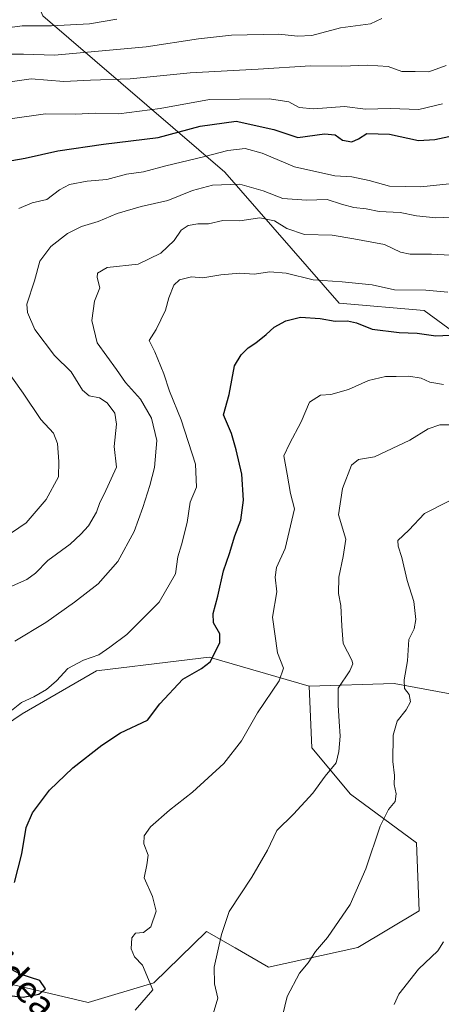
# Model space of a CAD drawing. Units: metres. Extents: x 613964 to 617406, y 4747884 to 4750254.
# Drawn here: x 616374 to 616500, y 4748434 to 4748728 of the extents above; entities that cross this region are included whole.
import ezdxf
from ezdxf.enums import TextEntityAlignment as Align

# ---------------------------------------------------------------- set-up
doc = ezdxf.new("R2010")
doc.units = ezdxf.units.M
doc.header["$MEASUREMENT"] = 0
for name, color, linetype, lineweight in [('Arbolado forestal CxS', 92, 'Continuous', 0), ('Curva de nivel maestra', 30, 'Continuous', 30), ('Curva de nivel normal', 30, 'Continuous', 0), ('Matorral CxS', 135, 'Continuous', 0), ('Prado CxS', 92, 'Continuous', 0), ('Texto cartográfico', 7, 'Continuous', 0)]:
    doc.layers.add(name, color=color, linetype=linetype, lineweight=lineweight)
doc.styles.add('Style-Arial', font='txt')

msp = doc.modelspace()

# ---------------------------------------------------------------- linework, layer by layer
at = {"layer": 'Arbolado forestal CxS', "color": 92, "linetype": 'Continuous', "lineweight": 0}
for points in [[(616435.9437, 4748817.5285, 675.2544), (616397.9985, 4748793.1051, 674.4011), (616377.1432, 4748777.7023, 671.3113), (616368.3807, 4748758.5765, 663.5509), (616381.2877, 4748728.8093, 647.657), (616435.5988, 4748682.1907, 617.8564), (616469.7265, 4748643.0195, 603.1091), (616495.1266, 4748640.7751, 603.4046), (616520.4321, 4748622.2729, 598.1143), (616535.032, 4748620.3247, 598.9759), (616549.5211, 4748629.3845, 604.0383)], [(616435.9437, 4748817.5285, 675.2544), (616397.9985, 4748793.1051, 674.4011), (616377.1432, 4748777.7023, 671.3113), (616368.3807, 4748758.5765, 663.5509), (616381.2877, 4748728.8093, 647.657), (616435.5988, 4748682.1907, 617.8564), (616469.7265, 4748643.0195, 603.1091), (616495.1266, 4748640.7751, 603.4046), (616520.4321, 4748622.2729, 598.1143), (616535.032, 4748620.3247, 598.9759), (616549.5211, 4748629.3845, 604.0383)], [(616879.1267, 4748744.0069, 613.6525), (616867.2703, 4748720.9489, 610.4377), (616849.6558, 4748696.0393, 607.454), (616823.7005, 4748683.1405, 611.7543), (616805.2975, 4748680.4637, 615.3558), (616801.9739, 4748702.0429, 621.6819), (616786.6393, 4748715.2729, 628.3012), (616737.0657, 4748719.3555, 631.6165), (616703.3887, 4748721.0129, 632.4593), (616676.0799, 4748720.1771, 632.6953), (616660.9107, 4748709.2641, 630.0491), (616626.6377, 4748705.1997, 628.7432), (616593.6387, 4748700.5091, 627.4326), (616573.3785, 4748690.8293, 625.9671), (616553.2139, 4748667.1725, 614.8811), (616549.5211, 4748629.3845, 604.0383), (616535.032, 4748620.3247, 598.9759), (616520.4321, 4748622.2729, 598.1143), (616495.1266, 4748640.7751, 603.4046), (616469.7265, 4748643.0195, 603.1091), (616435.5988, 4748682.1907, 617.8564), (616381.2877, 4748728.8093, 647.657)], [(616381.2877, 4748728.8093, 647.657), (616435.5988, 4748682.1907, 617.8564), (616469.7265, 4748643.0195, 603.1091), (616495.1266, 4748640.7751, 603.4046), (616520.4321, 4748622.2729, 598.1143), (616535.032, 4748620.3247, 598.9759), (616549.5211, 4748629.3845, 604.0383), (616547.8707, 4748612.4895, 596.673), (616548.1397, 4748573.0985, 585.1073), (616591.3795, 4748566.4271, 587.3579), (616632.6135, 4748574.3555, 590.4002), (616685.9028, 4748584.2793, 597.1777), (616751.9205, 4748590.4835, 596.5689), (616792.5067, 4748600.3119, 599.5488), (616801.8654, 4748625.1609, 604.4733), (616820.3889, 4748610.0485, 601.9235)], [(616538.9775, 4748519.6597, 572.4058), (616486.189, 4748529.4373, 585.9483), (616460.7859, 4748528.6147, 592.9781), (616430.8723, 4748537.2897, 600.431), (616421.8907, 4748536.2057, 601.3981), (616397.2353, 4748533.2301, 604.3073), (616375.0909, 4748520.3593, 604.9445), (616350.4318, 4748503.6577, 605.6285), (616329.4845, 4748501.5979, 607.6086), (616312.261, 4748512.2721, 611.1276), (616300.0545, 4748532.5141, 616.0806), (616277.0051, 4748559.0313, 624.1628), (616258.5293, 4748567.1545, 625.7731), (616236.8985, 4748572.0787, 626.9373), (616228.4463, 4748569.5961, 626.3568), (616219.1485, 4748566.8649, 626.8792), (616198.331, 4748545.7441, 626.3945), (616171.6023, 4748553.1725, 627.3569), (616123.9333, 4748557.2689, 630.6207)], [(616460.7859, 4748528.6147, 592.9781), (616430.8723, 4748537.2897, 600.431), (616421.8907, 4748536.2057, 601.3981), (616397.2353, 4748533.2301, 604.3073), (616375.0909, 4748520.3593, 604.9445), (616350.4318, 4748503.6577, 605.6285), (616329.4845, 4748501.5979, 607.6086), (616312.261, 4748512.2721, 611.1276), (616300.0545, 4748532.5141, 616.0806), (616277.0051, 4748559.0313, 624.1628), (616258.5293, 4748567.1545, 625.7731), (616236.8985, 4748572.0787, 626.9373), (616228.4463, 4748569.5961, 626.3568), (616219.1485, 4748566.8649, 626.8792), (616198.331, 4748545.7441, 626.3945)], [(616821.2101, 4748489.9677, 556.5405), (616791.9921, 4748489.7529, 555.1983), (616759.5246, 4748500.3153, 558.8327), (616706.0789, 4748513.2649, 570.3809), (616647.6221, 4748516.0115, 571.3453), (616594.2723, 4748514.9833, 571.8377), (616538.9775, 4748519.6597, 572.4058), (616486.189, 4748529.4373, 585.9483), (616460.7859, 4748528.6147, 592.9781)]]:
    msp.add_polyline3d(points, dxfattribs=at)
at = {"layer": 'Curva de nivel maestra', "color": 30, "linetype": 'Continuous', "lineweight": 30, "flags": 128}
for points, elevation in [([(616371.98, 4748685.5801), (616376, 4748686.3101), (616385.74, 4748688.5301), (616399.36, 4748690.5301), (616415.64, 4748692.4901), (616428.22, 4748695.8401), (616439.02, 4748697.3701), (616450.18, 4748694.8701), (616457.39, 4748692.5301), (616465.34, 4748693.5601), (616468.56, 4748693.2601), (616470.73, 4748691.7201), (616473.48, 4748691.2501), (616475.52, 4748692.0701), (616478, 4748693.6601), (616484.81, 4748693.5201), (616493.39, 4748691.6001), (616498.26, 4748691.8701), (616512.23, 4748694.8901)], 625), ([(616372.77, 4748469.9801), (616374.99, 4748478.5701), (616376.22, 4748486.4201), (616378.15, 4748490.8101), (616383.21, 4748497.5401), (616390.18, 4748504.2001), (616398.88, 4748511.0201), (616404.41, 4748514.6301), (616412.47, 4748518.4601), (616416.18, 4748523.3101), (616423.08, 4748530.6501), (616428.58, 4748533.8701), (616431.25, 4748535.8701), (616434.15, 4748541.5401), (616434.07, 4748544.2001), (616432.22, 4748547.5401), (616432.09, 4748550.3601), (616433.5, 4748555.5201), (616435.24, 4748563.0301), (616436.98, 4748568.2001), (616438.56, 4748573.5401), (616440.42, 4748578.2001), (616441.19, 4748584.2001), (616440.65, 4748591.8901), (616438.98, 4748599.2501), (616437.6, 4748604.0401), (616435.21, 4748609.6201), (616436.9, 4748615.7301), (616438.44, 4748624.2501), (616440.48, 4748627.5401), (616442.53, 4748629.6901), (616444.83, 4748631.1901), (616447.96, 4748633.7001), (616450.36, 4748635.8701), (616453.82, 4748637.7401), (616458.2, 4748638.7901), (616464.06, 4748638.4801), (616468.54, 4748637.6101), (616472.22, 4748637.7401), (616474.87, 4748637.1501), (616479.55, 4748635.2401), (616487.69, 4748634.2201), (616493.06, 4748634.0601), (616498.57, 4748633.2401), (616507.06, 4748633.6601)], 600), ([(616369.58, 4748436.3801), (616375.38, 4748435.6701), (616380.08, 4748436.5701), (616382.06, 4748438.1501), (616380.31, 4748440.6401), (616374.44, 4748442.5701), (616371.91, 4748444.0001)], 600)]:
    msp.add_lwpolyline(points, dxfattribs=dict(at, elevation=elevation))
at = {"layer": 'Curva de nivel normal', "color": 30, "linetype": 'Continuous', "lineweight": 0, "flags": 128}
for points, elevation in [([(616353.63, 4748722.97), (616375.03, 4748725.82), (616383.86, 4748725.84), (616395.2, 4748726.49), (616403.38, 4748727.86)], 645), ([(616368.53, 4748717.43), (616375.42, 4748717.4), (616384.72, 4748717.06), (616412.15, 4748719.56), (616427.7, 4748721.96), (616437.61, 4748723.02), (616451.69, 4748723.36), (616457.29, 4748722.72), (616461.57, 4748722.95), (616470.1, 4748725.22), (616479.1, 4748726.44), (616482.44, 4748728.09)], 640), ([(616363.61, 4748708.08), (616377.71, 4748710.02), (616387.54, 4748709.19), (616395.5, 4748709.63), (616407.35, 4748710.02), (616425.28, 4748711.77), (616445.56, 4748712.9), (616461.2, 4748713.88), (616470.53, 4748713.76), (616478.24, 4748714.11), (616484.33, 4748713.73), (616488.48, 4748712.26), (616492.45, 4748712.26), (616496.52, 4748712.09), (616501.65, 4748713.96)], 635), ([(616500.64, 4748702.56), (616493.53, 4748700.85), (616484.98, 4748701.15), (616477.64, 4748700.99), (616471.31, 4748701.74), (616462.08, 4748701.03), (616457.75, 4748701.49), (616454.75, 4748703.2), (616448.98, 4748704.02), (616431, 4748703.86), (616416.32, 4748701.17), (616403.89, 4748699.55), (616396.86, 4748699.74), (616391.06, 4748699.45), (616382.07, 4748699.55), (616371.53, 4748698.06)], 630), ([(616510.14, 4748679.48), (616494.14, 4748677.77), (616484.76, 4748677.94), (616478.7, 4748679.67), (616473.56, 4748680.72), (616468.47, 4748681.09), (616456.38, 4748683.72), (616446.78, 4748687.79), (616441.71, 4748689.21), (616436.46, 4748688.59), (616429.2, 4748686.68), (616417.98, 4748684.07), (616411.32, 4748682.22), (616406.26, 4748681.52), (616400.33, 4748679.99), (616394.48, 4748679.48), (616389.2, 4748678.47), (616386.2, 4748676.9), (616382.41, 4748673.93), (616378.06, 4748673), (616374.08, 4748671.3)], 620), ([(616371.33, 4748558.19), (616376.44, 4748560.45), (616379.1, 4748562.33), (616382.7, 4748566.14), (616389.39, 4748570.99), (616392.56, 4748574.04), (616394.84, 4748576.47), (616397.3, 4748580.62), (616398.3, 4748583.46), (616399.52, 4748585.96), (616403.21, 4748594.03), (616402.51, 4748600.2), (616403.2, 4748606.87), (616402.76, 4748610.16), (616400.47, 4748613.2), (616398.16, 4748614.74), (616395.04, 4748615.3), (616393.12, 4748616.99), (616389.68, 4748622.52), (616384.72, 4748627.4), (616378.82, 4748635.16), (616376.62, 4748640.25), (616376.45, 4748642.67), (616378.72, 4748649.67), (616380.36, 4748655.54), (616383.65, 4748659.95), (616388.62, 4748663.87), (616392.82, 4748665.93), (616397.8, 4748667.4), (616403.47, 4748669.77), (616410.63, 4748671.87), (616418.53, 4748673.68), (616425.95, 4748676.71), (616431.87, 4748678.3), (616440.08, 4748678.59), (616447.04, 4748676.58), (616452.95, 4748674.25), (616460.02, 4748673.79), (616466.15, 4748674), (616470.45, 4748672.57), (616474.13, 4748671.55), (616477.83, 4748671.17), (616481.7, 4748670.44), (616487.93, 4748670.07), (616492.86, 4748669.12), (616498.65, 4748668.51), (616505.76, 4748668.85)], 615), ([(616372.93, 4748542.02), (616382.13, 4748547.62), (616390.7, 4748553.66), (616397.76, 4748559.18), (616403.67, 4748565.87), (616408.47, 4748574.85), (616411.06, 4748582), (616413.24, 4748588.57), (616414.59, 4748593.9), (616415.3, 4748601.95), (616413.68, 4748608.69), (616410.43, 4748614.37), (616405.88, 4748619.28), (616403.23, 4748623.24), (616397.44, 4748631.21), (616395.84, 4748637.87), (616396.64, 4748643.56), (616398.27, 4748647.64), (616397.48, 4748650.68), (616397.56, 4748652.02), (616400.47, 4748653.67), (616409.75, 4748654.71), (616416.47, 4748657.91), (616420.43, 4748661.74), (616422.58, 4748664.78), (616424.69, 4748666.25), (616427.5, 4748666.67), (616430.74, 4748666.72), (616434.95, 4748667.7), (616440.08, 4748667.6), (616446.07, 4748668.49), (616450.42, 4748667.64), (616454.08, 4748665.3), (616459.42, 4748663.55), (616467.6, 4748663.36), (616474.14, 4748662.26), (616483.25, 4748660.53), (616488.06, 4748658.22), (616490.93, 4748657.6), (616497.35, 4748657.69), (616506.86, 4748657.2)], 610), ([(616502.2, 4748646.32), (616495.63, 4748646.92), (616486.26, 4748646.95), (616479.58, 4748648.48), (616470.62, 4748649.43), (616462, 4748650.01), (616453.92, 4748651.93), (616449.06, 4748652.4), (616444.33, 4748651.72), (616440.08, 4748651.96), (616434.41, 4748651.5), (616429.06, 4748650.54), (616425.62, 4748650.83), (616422.06, 4748649.96), (616420.36, 4748648.34), (616418.85, 4748644.57), (616417.88, 4748640.93), (616415.09, 4748635.17), (616412.98, 4748631.9), (616414.66, 4748628.52), (616417.35, 4748621.89), (616419.03, 4748616.73), (616422.56, 4748608.16), (616426.8, 4748594.97), (616427.13, 4748588.07), (616425.24, 4748583.54), (616424.34, 4748577.54), (616422.69, 4748570.87), (616421.56, 4748567.2), (616420.86, 4748562.2), (616416.03, 4748553.67), (616410.96, 4748548.75), (616406.31, 4748544.01), (616401.22, 4748540.22), (616397.98, 4748538), (616393.34, 4748536.41), (616388.75, 4748533.9), (616385.28, 4748530.24), (616382.3, 4748527.66), (616378.53, 4748525.46), (616374.86, 4748523.77), (616371.86, 4748521.35)], 605), ([(616365.76, 4748629.61), (616375.36, 4748616.16), (616380.67, 4748608.26), (616384.42, 4748604.2), (616385.66, 4748601.09), (616385.98, 4748595.74), (616385.91, 4748591.18), (616382.24, 4748584.4), (616376.24, 4748577.38), (616369.39, 4748572.68)], 620), ([(616408.82, 4748431.87), (616414.12, 4748437.92), (616413.25, 4748439.82), (616410.96, 4748445.3), (616408.58, 4748447.75), (616407.66, 4748450.15), (616407.79, 4748453.39), (616408.87, 4748454.78), (616411.27, 4748454.99), (616413.45, 4748456.68), (616415.07, 4748461.43), (616414.03, 4748465.76), (616411.48, 4748471.31), (616412.28, 4748475.24), (616412.68, 4748478.13), (616411.44, 4748481.54), (616411.49, 4748483.87), (616413.43, 4748486.54), (616419.02, 4748491.54), (616425.97, 4748496.95), (616435.28, 4748505.52), (616440.53, 4748512.31), (616445.32, 4748520.65), (616451.84, 4748530.23), (616453.14, 4748534.02), (616451.34, 4748538.52), (616449.84, 4748549.18), (616451.16, 4748556.83), (616450.58, 4748561.14), (616451.06, 4748564.04), (616453.57, 4748569.76), (616456.37, 4748581.54), (616455.23, 4748586.2), (616454.25, 4748591.9), (616453.19, 4748597.37), (616454.91, 4748600.98), (616458.39, 4748607.61), (616460.91, 4748613.44), (616464.2, 4748615.51), (616467.2, 4748615.7), (616472.53, 4748617.24), (616478.45, 4748619.94), (616483.55, 4748621.14), (616486.78, 4748621.06), (616490.53, 4748621.22), (616494.2, 4748620.64), (616496.86, 4748619.46), (616500.86, 4748618.74)], 595), ([(616432.15, 4748430.69), (616433.53, 4748435.46), (616432.5, 4748439.67), (616432.42, 4748444.7), (616434.62, 4748454.41), (616436.86, 4748461.28), (616443.7, 4748471.52), (616448.32, 4748479.62), (616451.08, 4748485.54), (616456.06, 4748490.4), (616461.89, 4748496.67), (616465.6, 4748501.74), (616468.83, 4748505.68), (616469.59, 4748509.12), (616470.08, 4748513.68), (616469.7, 4748518.05), (616469.41, 4748522.94), (616469.48, 4748528.05), (616472.88, 4748533.17), (616473.84, 4748535.26), (616473.54, 4748536.36), (616470.97, 4748541.31), (616470.52, 4748546.53), (616470.22, 4748552.75), (616469.56, 4748556.32), (616469.65, 4748561.14), (616470.89, 4748567.35), (616471.72, 4748572.54), (616469.55, 4748579.81), (616470.72, 4748587.62), (616473.42, 4748594.59), (616475.52, 4748596.34), (616480.31, 4748597.12), (616490.86, 4748602.08), (616496.35, 4748605.49), (616499.8, 4748606.66), (616503.95, 4748606.69)], 590), ([(616452.13, 4748427.2), (616454.24, 4748435.87), (616457.91, 4748442.83), (616460.48, 4748445.98), (616462.66, 4748449.31), (616466.26, 4748453.49), (616473.03, 4748463.37), (616477.74, 4748474.06), (616482, 4748486.82), (616484.45, 4748491.77), (616486.41, 4748494.11), (616486.77, 4748496.45), (616486.2, 4748499.2), (616486.3, 4748501.97), (616485.75, 4748506.09), (616485.91, 4748513.94), (616487.02, 4748518.18), (616489.75, 4748521.56), (616491, 4748523.92), (616490.6, 4748526.08), (616489.27, 4748527.92), (616489.17, 4748530.54), (616490.13, 4748536.14), (616490.59, 4748542.59), (616492.16, 4748545.71), (616492.62, 4748548.51), (616492.05, 4748553.87), (616490.03, 4748560.2), (616488.44, 4748567.01), (616487.38, 4748570.44), (616487.22, 4748572.16), (616490.5, 4748575.23), (616495.2, 4748580.22), (616502.53, 4748583.86)], 585), ([(616500.89, 4748452.2), (616499.17, 4748449.54), (616493.42, 4748444.04), (616487.58, 4748436.59), (616486.2, 4748433.54)], 580)]:
    msp.add_lwpolyline(points, dxfattribs=dict(at, elevation=elevation))
at = {"layer": 'Matorral CxS', "color": 135, "linetype": 'Continuous', "lineweight": 0}
for points in [[(616123.9333, 4748557.2689, 630.6207), (616171.6023, 4748553.1725, 627.3569), (616198.331, 4748545.7441, 626.3945), (616224.3949, 4748542.7599, 623.8625), (616272.2839, 4748506.2605, 614.2675), (616316.4287, 4748460.2019, 607.2104), (616348.1738, 4748462.3417, 603.0414), (616368.6511, 4748440.2543, 600.2083), (616394.737, 4748434.0933, 597.6733), (616414.3879, 4748439.9561, 594.0987), (616430.1623, 4748455.3209, 590.9673), (616438.6309, 4748450.4373, 589.3994), (616448.6571, 4748444.6557, 587.4582), (616475.2941, 4748450.5705, 583.8063), (616493.6403, 4748461.5063, 581.8559), (616492.8659, 4748481.8333, 582.7866), (616473.0761, 4748496.3013, 588.1614), (616461.5475, 4748510.1945, 591.5333), (616460.7859, 4748528.6147, 592.9781), (616486.189, 4748529.4373, 585.9483), (616538.9775, 4748519.6597, 572.4058)], [(616198.331, 4748545.7441, 626.3945), (616224.3949, 4748542.7599, 623.8625), (616272.2839, 4748506.2605, 614.2675), (616316.4287, 4748460.2019, 607.2104), (616348.1738, 4748462.3417, 603.0414), (616368.6511, 4748440.2543, 600.2083), (616394.737, 4748434.0933, 597.6733), (616414.3879, 4748439.9561, 594.0987), (616430.1623, 4748455.3209, 590.9673), (616438.6309, 4748450.4373, 589.3994), (616448.6571, 4748444.6557, 587.4582), (616475.2941, 4748450.5705, 583.8063), (616493.6403, 4748461.5063, 581.8559), (616492.8659, 4748481.8333, 582.7866), (616473.0761, 4748496.3013, 588.1614), (616461.5475, 4748510.1945, 591.5333), (616460.7859, 4748528.6147, 592.9781)], [(616821.2101, 4748489.9677, 556.5405), (616791.9921, 4748489.7529, 555.1983), (616759.5246, 4748500.3153, 558.8327), (616706.0789, 4748513.2649, 570.3809), (616647.6221, 4748516.0115, 571.3453), (616594.2723, 4748514.9833, 571.8377), (616538.9775, 4748519.6597, 572.4058), (616486.189, 4748529.4373, 585.9483), (616460.7859, 4748528.6147, 592.9781)]]:
    msp.add_polyline3d(points, dxfattribs=at)
at = {"layer": 'Prado CxS', "color": 92, "linetype": 'Continuous', "lineweight": 0}
for points in [[(616460.7859, 4748528.6147, 592.9781), (616430.8723, 4748537.2897, 600.431), (616421.8907, 4748536.2057, 601.3981), (616397.2353, 4748533.2301, 604.3073), (616375.0909, 4748520.3593, 604.9445), (616350.4318, 4748503.6577, 605.6285), (616329.4845, 4748501.5979, 607.6086), (616312.261, 4748512.2721, 611.1276), (616300.0545, 4748532.5141, 616.0806), (616277.0051, 4748559.0313, 624.1628), (616258.5293, 4748567.1545, 625.7731), (616236.8985, 4748572.0787, 626.9373), (616228.4463, 4748569.5961, 626.3568), (616219.1485, 4748566.8649, 626.8792), (616198.331, 4748545.7441, 626.3945)], [(616198.331, 4748545.7441, 626.3945), (616224.3949, 4748542.7599, 623.8625), (616272.2839, 4748506.2605, 614.2675), (616316.4287, 4748460.2019, 607.2104), (616348.1738, 4748462.3417, 603.0414), (616368.6511, 4748440.2543, 600.2083), (616394.737, 4748434.0933, 597.6733), (616414.3879, 4748439.9561, 594.0987), (616430.1623, 4748455.3209, 590.9673), (616438.6309, 4748450.4373, 589.3994), (616448.6571, 4748444.6557, 587.4582), (616475.2941, 4748450.5705, 583.8063), (616493.6403, 4748461.5063, 581.8559), (616492.8659, 4748481.8333, 582.7866), (616473.0761, 4748496.3013, 588.1614), (616461.5475, 4748510.1945, 591.5333), (616460.7859, 4748528.6147, 592.9781)], [(616350.4318, 4748503.6577, 605.6285), (616375.0909, 4748520.3593, 604.9445), (616397.2353, 4748533.2301, 604.3073), (616421.8907, 4748536.2057, 601.3981), (616430.8723, 4748537.2897, 600.431), (616460.7859, 4748528.6147, 592.9781), (616461.5475, 4748510.1945, 591.5333), (616473.0761, 4748496.3013, 588.1614), (616492.8659, 4748481.8333, 582.7866), (616493.6403, 4748461.5063, 581.8559), (616475.2941, 4748450.5705, 583.8063), (616448.6571, 4748444.6557, 587.4582), (616438.6309, 4748450.4373, 589.3994), (616430.1623, 4748455.3209, 590.9673), (616414.3879, 4748439.9561, 594.0987), (616394.737, 4748434.0933, 597.6733), (616368.6511, 4748440.2543, 600.2083)]]:
    msp.add_polyline3d(points, dxfattribs=at)

# ---------------------------------------------------------------- texts
at = {"layer": 'Texto cartográfico', "color": 7, "linetype": 'Continuous', "lineweight": 0, "style": 'Style-Arial'}
msp.add_text('Bidea', height=8, rotation=313.772334, dxfattribs=at).set_placement((616373.2083, 4748441.9098), align=Align.MIDDLE_CENTER)

doc.saveas('drawing.dxf')
